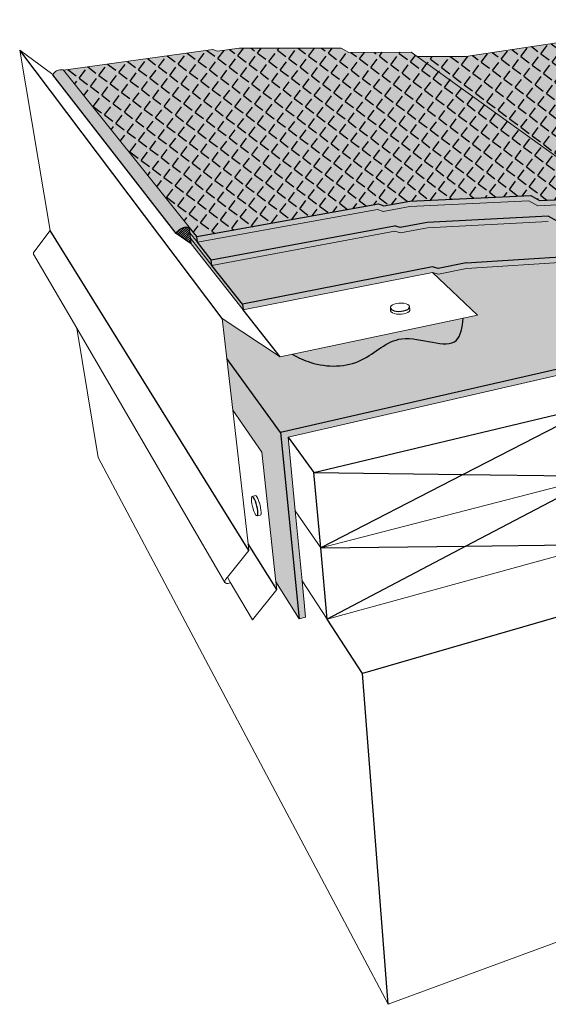
# Model space of a CAD drawing. Units: inches. Extents: x 1518.1 to 1573.8, y 1684.6 to 1722.9.
# Drawn here: x 1518.1 to 1538.6, y 1684.6 to 1722.9 of the extents above; entities that cross this region are included whole.
import ezdxf

# ---------------------------------------------------------------- set-up
doc = ezdxf.new("R2010")
doc.units = ezdxf.units.IN
doc.header["$MEASUREMENT"] = 0
for name, color, linetype in [('100 STATIC CONTENTS', 7, 'Continuous'), ('106     Flashing Foil-Film', 7, 'Continuous'), ('108     Flashing Granules', 7, 'Continuous'), ('111     Membrane Foil-Film', 7, 'Continuous'), ('113     Membrane Granules', 7, 'Continuous')]:
    doc.layers.add(name, color=color, linetype=linetype)
pattern_1 = [(323, (0, 0), (0.33099826, 0.43924953), [0.4, -0.15]), (53, (0, 0), (-0.43924953, 0.33099826), [0.4, -0.15])]
pattern_2 = [(347.5, (0, 0), (0.28710826, 0.25735883), [0, -0.304, 0, -0.34, 0, -0.325]), (317.5, (0, 0), (0.65989597, 0.09166258), [0, -0.164, 0, -0.274, 0, -0.105]), (277.5, (-0.15813, 0.18845), (0.40121338, -0.4763867), [0, -0.1, 0, -0.36, 0, -0.47]), (267.5, (-0.1581, 0.18845), (0.52092788, -0.34773352), [0, -0.05, 0, -0.236, 0, -0.27])]

msp = doc.modelspace()

# ---------------------------------------------------------------- hatches: boundary and pattern name
at = {"layer": '100 STATIC CONTENTS'}
h = msp.add_hatch(color=9, dxfattribs=at)
h.dxf.hatch_style = 1
h.paths.add_polyline_path([(1544.987, 1722.853), (1535.394, 1721.429), (1533.498, 1721.421), (1541.084, 1715.961), (1541.081, 1715.762), (1541.882, 1715.185), (1544.373, 1715.315), (1555.57, 1717.523)])
h.paths.add_polyline_path([(1533.498, 1721.421), (1533.265, 1721.589), (1530.848, 1721.582), (1530.548, 1721.752), (1526.586, 1721.745), (1525.751, 1721.629), (1525.567, 1721.693), (1519.764, 1720.89), (1524.644, 1714.79), (1524.938, 1714.423), (1531.995, 1715.694), (1532.211, 1715.626), (1533.215, 1715.808), (1537.912, 1716.017), (1538.253, 1715.83), (1541.084, 1715.961)])
h = msp.add_hatch(color=251, dxfattribs=at)
h.dxf.hatch_style = 1
h.paths.add_polyline_path([(1519.757, 1720.899), (1519.711, 1720.907), (1519.665, 1720.909), (1519.618, 1720.905), (1519.573, 1720.896), (1519.529, 1720.881), (1519.487, 1720.861), (1519.448, 1720.836), (1519.413, 1720.806), (1519.383, 1720.772), (1519.356, 1720.735), (1519.354, 1720.73), (1519.345, 1720.714), (1524.139, 1714.549), (1524.153, 1714.575), (1524.186, 1714.621), (1524.225, 1714.663), (1524.268, 1714.7), (1524.316, 1714.732), (1524.367, 1714.758), (1524.421, 1714.778), (1524.477, 1714.791), (1524.533, 1714.798), (1524.589, 1714.798), (1524.644, 1714.79)])
h.paths.add_polyline_path([(1524.671, 1714.575), (1524.644, 1714.79), (1524.589, 1714.798), (1524.533, 1714.798), (1524.477, 1714.791), (1524.421, 1714.778), (1524.367, 1714.758), (1524.316, 1714.732), (1524.268, 1714.7), (1524.225, 1714.663), (1524.186, 1714.621), (1524.153, 1714.575), (1524.139, 1714.549), (1524.724, 1714.146), (1524.697, 1714.36)])
h = msp.add_hatch(color=252, dxfattribs=at)
h.dxf.hatch_style = 1
h.paths.add_polyline_path([(1551.071, 1710.29), (1563.23, 1713.216), (1563.272, 1713.419), (1551.094, 1710.507), (1539.544, 1709.41), (1528.192, 1706.815), (1528.917, 1699.571), (1529.168, 1699.64), (1529.03, 1701.054), (1528.765, 1703.77), (1528.486, 1706.632), (1539.308, 1709.122), (1539.543, 1709.176)])
h.paths.add_polyline_path([(1526.103, 1709.69), (1526.335, 1707.686), (1527.473, 1706.048), (1528.013, 1701.01), (1528.917, 1699.571), (1528.192, 1706.815)])
h.paths.add_polyline_path([(1539.544, 1709.41), (1551.094, 1710.507), (1563.272, 1713.419), (1555.545, 1717.338), (1544.365, 1715.119), (1538.94, 1714.827), (1538.595, 1715.013), (1540.243, 1713.709), (1540.242, 1713.498), (1535.413, 1713.187), (1534.324, 1712.97), (1534.1, 1713.035), (1535.844, 1711.373), (1528.177, 1709.753), (1525.922, 1711.248), (1526.103, 1709.69), (1528.192, 1706.815)])
h.paths.add_polyline_path([(1540.242, 1713.498), (1540.243, 1713.709), (1535.406, 1713.405), (1534.315, 1713.189), (1534.091, 1713.255), (1526.721, 1711.8), (1526.746, 1711.574), (1534.1, 1713.035), (1534.324, 1712.97), (1535.413, 1713.187)], flags=17)
h.paths.add_polyline_path([(1538.595, 1715.013), (1533.905, 1714.767), (1532.852, 1714.569), (1532.633, 1714.636), (1525.531, 1713.306), (1526.721, 1711.8), (1534.091, 1713.255), (1534.315, 1713.189), (1535.406, 1713.405), (1540.243, 1713.709)])
h.paths.add_polyline_path([(1538.595, 1715.013), (1538.94, 1714.827), (1544.365, 1715.119), (1555.545, 1717.338), (1555.57, 1717.523), (1544.373, 1715.315), (1538.939, 1715.031), (1538.594, 1715.218), (1533.895, 1714.979), (1532.84, 1714.782), (1532.621, 1714.849), (1525.505, 1713.526), (1525.531, 1713.306), (1532.633, 1714.636), (1532.852, 1714.569), (1533.905, 1714.767)])
h.paths.add_polyline_path([(1537.841, 1715.809), (1538.183, 1715.623), (1541.081, 1715.762), (1541.084, 1715.961), (1538.253, 1715.83), (1537.912, 1716.017), (1533.215, 1715.808), (1532.211, 1715.626), (1531.995, 1715.694), (1524.938, 1714.423), (1524.965, 1714.205), (1531.958, 1715.474), (1532.174, 1715.407), (1533.212, 1715.596)])
h.paths.add_polyline_path([(1524.671, 1714.575), (1524.697, 1714.36), (1525.531, 1713.306), (1525.505, 1713.526), (1524.965, 1714.205)])
h.paths.add_polyline_path([(1524.938, 1714.423), (1524.644, 1714.79), (1524.671, 1714.575), (1524.965, 1714.205)])
h.paths.add_polyline_path([(1524.697, 1714.36), (1524.724, 1714.146), (1526.746, 1711.574), (1526.721, 1711.8), (1525.531, 1713.306)])
h = msp.add_hatch(color=251, dxfattribs=at)
h.dxf.hatch_style = 1
h.paths.add_polyline_path([(1532.621, 1714.849), (1532.84, 1714.782), (1533.895, 1714.979), (1538.594, 1715.218), (1538.939, 1715.031), (1541.882, 1715.185), (1541.081, 1715.762), (1538.183, 1715.623), (1537.841, 1715.809), (1533.212, 1715.596), (1532.174, 1715.407), (1531.958, 1715.474), (1524.965, 1714.205), (1525.505, 1713.526)])
h = msp.add_hatch(dxfattribs=at)
h.set_pattern_fill('ANSI31', scale=0.5)
h.set_pattern_definition([(45, (-79.55222, -3.43288), (-0.0441941738, 0.0441941738), [])])
h.paths.add_polyline_path([(1524.671, 1714.575), (1524.644, 1714.79), (1524.589, 1714.798), (1524.533, 1714.798), (1524.477, 1714.791), (1524.421, 1714.778), (1524.367, 1714.758), (1524.316, 1714.732), (1524.268, 1714.7), (1524.225, 1714.663), (1524.186, 1714.621), (1524.153, 1714.575), (1524.139, 1714.549), (1524.724, 1714.146), (1524.697, 1714.36)])
h = msp.add_hatch(color=251, dxfattribs=at)
h.dxf.hatch_style = 1
edge = h.paths.add_edge_path()
edge.add_spline(control_points=[(1528.644, 1709.852), (1528.876, 1709.729), (1529.707, 1709.329), (1531.405, 1709.348), (1532.806, 1710.964), (1535.073, 1709.805), (1535.256, 1710.892), (1535.29, 1711.256)], knot_values=[0.297468, 0.297468, 0.297468, 0.297468, 1.085274, 3.065818, 4.830249, 6.951129, 7.884709, 7.884709, 7.884709, 7.884709], degree=3, periodic=0)
edge.add_line((1535.29, 1711.256), (1528.644, 1709.852))
at = {"layer": '106     Flashing Foil-Film'}
h = msp.add_hatch(dxfattribs=at)
h.set_pattern_fill('ANGLE', scale=2, angle=323)
h.set_pattern_definition(pattern_1)
h.paths.add_polyline_path([(1533.498, 1721.421), (1533.265, 1721.589), (1530.848, 1721.582), (1530.548, 1721.752), (1526.586, 1721.745), (1525.751, 1721.629), (1525.567, 1721.693), (1519.764, 1720.89), (1524.644, 1714.79), (1524.938, 1714.423), (1531.995, 1715.694), (1532.211, 1715.626), (1533.215, 1715.808), (1537.912, 1716.017), (1538.253, 1715.83), (1541.084, 1715.961)])
at = {"layer": '108     Flashing Granules'}
h = msp.add_hatch(dxfattribs=at)
h.set_pattern_fill('AR-SAND', scale=0.2, angle=310)
h.set_pattern_definition(pattern_2)
h.paths.add_polyline_path([(1533.498, 1721.421), (1533.265, 1721.589), (1530.848, 1721.582), (1530.548, 1721.752), (1526.586, 1721.745), (1525.751, 1721.629), (1525.567, 1721.693), (1519.764, 1720.89), (1524.644, 1714.79), (1524.938, 1714.423), (1531.995, 1715.694), (1532.211, 1715.626), (1533.215, 1715.808), (1537.912, 1716.017), (1538.253, 1715.83), (1541.084, 1715.961)])
at = {"layer": '111     Membrane Foil-Film'}
h = msp.add_hatch(dxfattribs=at)
h.set_pattern_fill('ANGLE', scale=2, angle=323)
h.set_pattern_definition(pattern_1)
h.paths.add_polyline_path([(1544.987, 1722.853), (1535.394, 1721.429), (1533.498, 1721.421), (1541.084, 1715.961), (1541.081, 1715.762), (1541.882, 1715.185), (1544.373, 1715.315), (1555.57, 1717.523)])
at = {"layer": '113     Membrane Granules'}
h = msp.add_hatch(dxfattribs=at)
h.set_pattern_fill('AR-SAND', scale=0.2, angle=310)
h.set_pattern_definition(pattern_2)
h.paths.add_polyline_path([(1544.987, 1722.853), (1535.394, 1721.429), (1533.498, 1721.421), (1541.084, 1715.961), (1541.081, 1715.762), (1541.882, 1715.185), (1544.373, 1715.315), (1555.57, 1717.523)])

# ---------------------------------------------------------------- linework, layer by layer
at = {"layer": '100 STATIC CONTENTS', "lineweight": 9}
for p, q in [((1544.987, 1722.853), (1535.394, 1721.429)), ((1519.354, 1720.73), (1518.062, 1721.664)), ((1518.062, 1721.664), (1519.248, 1714.656)), ((1519.764, 1720.89), (1525.567, 1721.693)), ((1525.567, 1721.693), (1525.751, 1721.629)), ((1525.751, 1721.629), (1526.586, 1721.745)), ((1526.586, 1721.745), (1530.548, 1721.752)), ((1530.548, 1721.752), (1530.848, 1721.582)), ((1530.848, 1721.582), (1533.265, 1721.589)), ((1533.498, 1721.421), (1533.265, 1721.589)), ((1533.498, 1721.421), (1535.394, 1721.429)), ((1541.084, 1715.961), (1533.498, 1721.421)), ((1519.448, 1720.836), (1519.487, 1720.861)), ((1519.487, 1720.861), (1519.529, 1720.881)), ((1519.529, 1720.881), (1519.573, 1720.896)), ((1519.573, 1720.896), (1519.618, 1720.905)), ((1519.618, 1720.905), (1519.665, 1720.909)), ((1519.665, 1720.909), (1519.711, 1720.907)), ((1519.711, 1720.907), (1519.757, 1720.899)), ((1519.764, 1720.89), (1519.757, 1720.899)), ((1524.644, 1714.79), (1519.764, 1720.89)), ((1519.345, 1720.714), (1519.354, 1720.73)), ((1519.354, 1720.73), (1519.356, 1720.735)), ((1519.356, 1720.735), (1519.383, 1720.772)), ((1519.383, 1720.772), (1519.413, 1720.806)), ((1519.413, 1720.806), (1519.448, 1720.836)), ((1532.174, 1715.407), (1533.212, 1715.596)), ((1533.212, 1715.596), (1537.841, 1715.809)), ((1537.841, 1715.809), (1538.183, 1715.623)), ((1538.183, 1715.623), (1541.081, 1715.762)), ((1524.965, 1714.205), (1531.958, 1715.474)), ((1531.958, 1715.474), (1532.174, 1715.407)), ((1524.644, 1714.79), (1524.671, 1714.575)), ((1532.852, 1714.569), (1533.905, 1714.767)), ((1533.905, 1714.767), (1538.595, 1715.013)), ((1519.248, 1714.656), (1518.61, 1713.825)), ((1524.697, 1714.36), (1524.671, 1714.575)), ((1524.965, 1714.205), (1524.671, 1714.575)), ((1525.531, 1713.306), (1524.697, 1714.36)), ((1524.697, 1714.36), (1524.724, 1714.146)), ((1525.531, 1713.306), (1532.633, 1714.636)), ((1532.633, 1714.636), (1532.852, 1714.569)), ((1526.746, 1711.574), (1524.724, 1714.146)), ((1518.593, 1713.784), (1518.599, 1713.806)), ((1518.594, 1713.762), (1518.593, 1713.784)), ((1518.601, 1713.742), (1518.594, 1713.762)), ((1518.599, 1713.806), (1518.61, 1713.825)), ((1520.276, 1710.869), (1518.601, 1713.742)), ((1526.721, 1711.8), (1534.091, 1713.255)), ((1535.413, 1713.187), (1540.242, 1713.498)), ((1526.746, 1711.574), (1534.1, 1713.035)), ((1535.844, 1711.373), (1534.1, 1713.035)), ((1534.324, 1712.97), (1534.1, 1713.035)), ((1534.324, 1712.97), (1535.413, 1713.187)), ((1526.746, 1711.574), (1526.721, 1711.8)), ((1532.466, 1711.692), (1532.464, 1711.65)), ((1532.493, 1711.733), (1532.466, 1711.692)), ((1532.543, 1711.77), (1532.493, 1711.733)), ((1532.613, 1711.801), (1532.543, 1711.77)), ((1532.698, 1711.825), (1532.613, 1711.801)), ((1532.792, 1711.838), (1532.698, 1711.825)), ((1532.89, 1711.841), (1532.792, 1711.838)), ((1532.983, 1711.833), (1532.89, 1711.841)), ((1533.067, 1711.815), (1532.983, 1711.833)), ((1533.136, 1711.788), (1533.067, 1711.815)), ((1533.184, 1711.753), (1533.136, 1711.788)), ((1533.208, 1711.713), (1533.184, 1711.753)), ((1533.214, 1711.6), (1533.208, 1711.713)), ((1528.177, 1709.753), (1535.844, 1711.373)), ((1532.471, 1711.536), (1532.464, 1711.65)), ((1532.471, 1711.536), (1532.495, 1711.497)), ((1532.495, 1711.497), (1532.542, 1711.462)), ((1532.542, 1711.462), (1532.611, 1711.434)), ((1532.611, 1711.434), (1532.695, 1711.415)), ((1532.695, 1711.415), (1532.789, 1711.407)), ((1532.789, 1711.407), (1532.887, 1711.41)), ((1532.887, 1711.41), (1532.983, 1711.424)), ((1532.983, 1711.424), (1533.068, 1711.447)), ((1533.068, 1711.447), (1533.138, 1711.479)), ((1533.138, 1711.479), (1533.187, 1711.517)), ((1533.187, 1711.517), (1533.213, 1711.558)), ((1533.213, 1711.558), (1533.214, 1711.6)), ((1525.922, 1711.248), (1528.177, 1709.753)), ((1525.922, 1711.248), (1526.103, 1709.69)), ((1521.109, 1705.845), (1520.276, 1710.869)), ((1526.036, 1700.991), (1520.276, 1710.869)), ((1526.103, 1709.69), (1526.335, 1707.686)), ((1539.308, 1709.122), (1528.486, 1706.632)), ((1527.473, 1706.048), (1526.335, 1707.686)), ((1526.335, 1707.686), (1526.939, 1702.482)), ((1528.486, 1706.632), (1528.765, 1703.77)), ((1527.473, 1706.048), (1528.013, 1701.01)), ((1532.375, 1684.595), (1521.109, 1705.845)), ((1529.753, 1702.334), (1540.569, 1705.119)), ((1527.065, 1704.275), (1527.062, 1704.213)), ((1527.062, 1704.213), (1527.068, 1704.134)), ((1527.076, 1704.315), (1527.065, 1704.275)), ((1527.068, 1704.134), (1527.081, 1704.042)), ((1527.095, 1704.33), (1527.076, 1704.315)), ((1527.081, 1704.042), (1527.102, 1703.944)), ((1527.221, 1704.36), (1527.095, 1704.33)), ((1527.246, 1704.349), (1527.221, 1704.36)), ((1527.276, 1704.313), (1527.246, 1704.349)), ((1527.309, 1704.254), (1527.276, 1704.313)), ((1527.342, 1704.177), (1527.309, 1704.254)), ((1527.369, 1704.096), (1527.342, 1704.177)), ((1527.373, 1704.085), (1527.369, 1704.096)), ((1527.4, 1703.987), (1527.373, 1704.085)), ((1527.102, 1703.944), (1527.129, 1703.847)), ((1527.129, 1703.847), (1527.16, 1703.756)), ((1527.16, 1703.756), (1527.192, 1703.679)), ((1527.192, 1703.679), (1527.225, 1703.62)), ((1527.417, 1703.904), (1527.4, 1703.987)), ((1527.421, 1703.888), (1527.417, 1703.904)), ((1527.434, 1703.796), (1527.421, 1703.888)), ((1527.425, 1703.616), (1527.436, 1703.655)), ((1527.44, 1703.716), (1527.434, 1703.796)), ((1527.436, 1703.655), (1527.44, 1703.716)), ((1528.765, 1703.77), (1529.753, 1702.334)), ((1528.765, 1703.77), (1529.03, 1701.054)), ((1527.225, 1703.62), (1527.255, 1703.583)), ((1527.255, 1703.583), (1527.28, 1703.571)), ((1527.405, 1703.602), (1527.28, 1703.571)), ((1527.405, 1703.602), (1527.425, 1703.616)), ((1526.967, 1702.234), (1526.129, 1701.19)), ((1526.939, 1702.482), (1526.967, 1702.234)), ((1530, 1699.564), (1540.535, 1702.456)), ((1526.029, 1701.044), (1526.038, 1701.071)), ((1526.029, 1701.016), (1526.029, 1701.044)), ((1526.036, 1700.991), (1526.029, 1701.016)), ((1526.051, 1700.969), (1526.036, 1700.991)), ((1526.038, 1701.071), (1526.055, 1701.098)), ((1526.073, 1700.953), (1526.051, 1700.969)), ((1526.129, 1701.19), (1526.055, 1701.098)), ((1526.243, 1700.997), (1526.129, 1701.19)), ((1526.192, 1700.957), (1526.162, 1700.945)), ((1526.22, 1700.974), (1526.192, 1700.957)), ((1526.243, 1700.997), (1526.22, 1700.974)), ((1527.099, 1699.539), (1526.243, 1700.997)), ((1528.917, 1699.571), (1528.013, 1701.01)), ((1528.013, 1701.01), (1528.045, 1700.71)), ((1529.03, 1701.054), (1530, 1699.564)), ((1529.03, 1701.054), (1529.168, 1699.64)), ((1526.1, 1700.943), (1526.073, 1700.953)), ((1526.13, 1700.94), (1526.1, 1700.943)), ((1526.162, 1700.945), (1526.13, 1700.94)), ((1528.045, 1700.71), (1527.099, 1699.539)), ((1529.168, 1699.64), (1528.917, 1699.571)), ((1541.904, 1688.113), (1532.375, 1684.595))]:
    msp.add_line(p, q, dxfattribs=at)
at = {"layer": '100 STATIC CONTENTS'}
for p, q in [((1525.922, 1711.248), (1518.062, 1721.664)), ((1524.139, 1714.549), (1519.345, 1720.714)), ((1533.215, 1715.808), (1537.912, 1716.017)), ((1537.912, 1716.017), (1538.253, 1715.83)), ((1538.253, 1715.83), (1541.084, 1715.961)), ((1524.938, 1714.423), (1531.995, 1715.694)), ((1531.995, 1715.694), (1532.211, 1715.626)), ((1532.211, 1715.626), (1533.215, 1715.808)), ((1538.594, 1715.218), (1533.895, 1714.979)), ((1538.939, 1715.031), (1538.594, 1715.218)), ((1524.268, 1714.7), (1524.316, 1714.732)), ((1524.316, 1714.732), (1524.367, 1714.758)), ((1524.367, 1714.758), (1524.421, 1714.778)), ((1524.421, 1714.778), (1524.477, 1714.791)), ((1524.477, 1714.791), (1524.533, 1714.798)), ((1524.533, 1714.798), (1524.589, 1714.798)), ((1524.589, 1714.798), (1524.644, 1714.79)), ((1524.938, 1714.423), (1524.644, 1714.79)), ((1525.505, 1713.526), (1532.621, 1714.849)), ((1532.84, 1714.782), (1532.621, 1714.849)), ((1533.895, 1714.979), (1532.84, 1714.782)), ((1526.967, 1702.234), (1519.248, 1714.656)), ((1524.139, 1714.549), (1524.153, 1714.575)), ((1524.724, 1714.146), (1524.139, 1714.549)), ((1524.153, 1714.575), (1524.186, 1714.621)), ((1524.186, 1714.621), (1524.225, 1714.663)), ((1524.225, 1714.663), (1524.268, 1714.7)), ((1524.965, 1714.205), (1524.938, 1714.423)), ((1525.505, 1713.526), (1524.965, 1714.205)), ((1535.406, 1713.405), (1540.243, 1713.709)), ((1525.531, 1713.306), (1525.505, 1713.526)), ((1526.721, 1711.8), (1525.531, 1713.306)), ((1534.091, 1713.255), (1526.721, 1711.8)), ((1534.315, 1713.189), (1534.091, 1713.255)), ((1535.406, 1713.405), (1534.315, 1713.189)), ((1526.721, 1711.8), (1526.746, 1711.574)), ((1533.181, 1711.63), (1533.207, 1711.672)), ((1533.207, 1711.672), (1533.208, 1711.713)), ((1528.177, 1709.753), (1526.746, 1711.574)), ((1532.464, 1711.65), (1532.488, 1711.61)), ((1532.488, 1711.61), (1532.536, 1711.575)), ((1532.536, 1711.575), (1532.604, 1711.547)), ((1532.604, 1711.547), (1532.688, 1711.529)), ((1532.688, 1711.529), (1532.783, 1711.521)), ((1532.783, 1711.521), (1532.881, 1711.524)), ((1532.881, 1711.524), (1532.976, 1711.537)), ((1532.976, 1711.537), (1533.062, 1711.561)), ((1533.062, 1711.561), (1533.132, 1711.593)), ((1533.132, 1711.593), (1533.181, 1711.63)), ((1528.192, 1706.815), (1526.103, 1709.69)), ((1539.544, 1709.41), (1528.192, 1706.815)), ((1529.491, 1705.257), (1540.604, 1707.921)), ((1540.604, 1707.921), (1535.29, 1705.185)), ((1528.192, 1706.815), (1528.917, 1699.571)), ((1528.486, 1706.632), (1529.491, 1705.257)), ((1529.753, 1702.334), (1529.491, 1705.257)), ((1529.491, 1705.257), (1535.29, 1705.185)), ((1535.29, 1705.185), (1529.753, 1702.334)), ((1535.29, 1705.185), (1540.569, 1705.119)), ((1540.569, 1705.119), (1535.391, 1702.398)), ((1527.12, 1704.319), (1527.095, 1704.33)), ((1527.15, 1704.283), (1527.12, 1704.319)), ((1527.183, 1704.224), (1527.15, 1704.283)), ((1527.216, 1704.146), (1527.183, 1704.224)), ((1527.247, 1704.055), (1527.216, 1704.146)), ((1527.274, 1703.956), (1527.247, 1704.055)), ((1527.295, 1703.857), (1527.274, 1703.956)), ((1527.309, 1703.765), (1527.295, 1703.857)), ((1527.314, 1703.685), (1527.309, 1703.765)), ((1527.311, 1703.624), (1527.314, 1703.685)), ((1527.28, 1703.571), (1527.299, 1703.585)), ((1527.299, 1703.585), (1527.311, 1703.624)), ((1528.045, 1700.71), (1526.939, 1702.482)), ((1529.753, 1702.334), (1535.391, 1702.398)), ((1530, 1699.564), (1529.753, 1702.334)), ((1535.391, 1702.398), (1530, 1699.564)), ((1535.391, 1702.398), (1540.535, 1702.456)), ((1542.274, 1700.606), (1531.377, 1697.452)), ((1531.377, 1697.452), (1530, 1699.564)), ((1532.375, 1684.595), (1531.377, 1697.452))]:
    msp.add_line(p, q, dxfattribs=at)
msp.add_open_spline([(1528.644, 1709.852), (1528.876, 1709.729), (1529.707, 1709.329), (1531.405, 1709.348), (1532.806, 1710.964), (1535.073, 1709.805), (1535.256, 1710.892), (1535.29, 1711.256)], degree=3, knots=[0.297468, 0.297468, 0.297468, 0.297468, 1.085274, 3.065818, 4.830249, 6.951129, 7.884709, 7.884709, 7.884709, 7.884709], dxfattribs=at)

doc.saveas('drawing.dxf')
